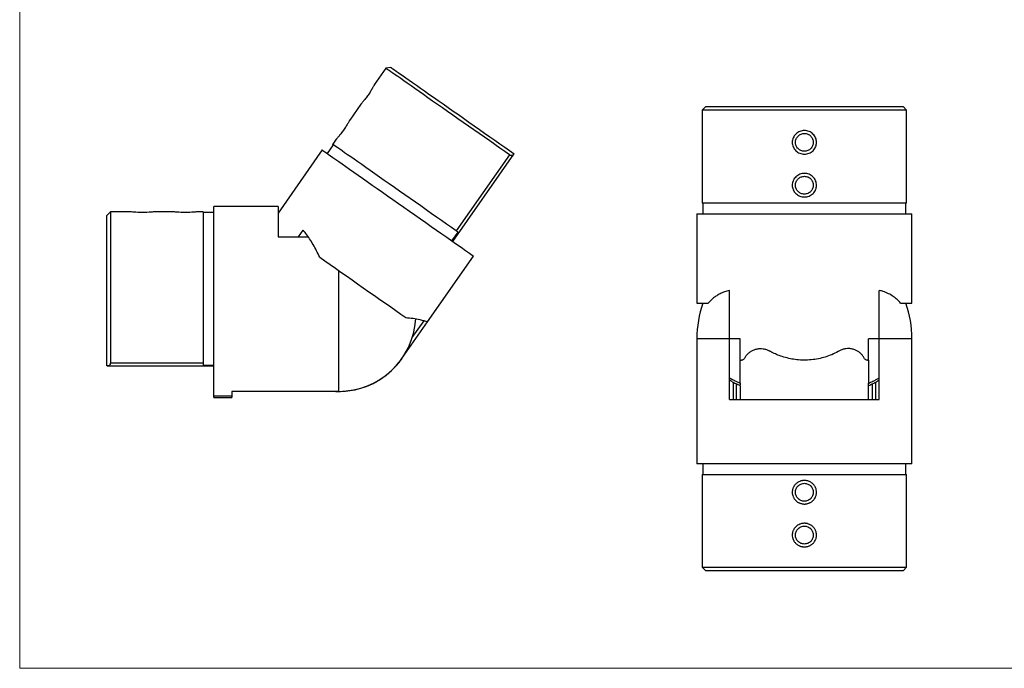
# Model space of a CAD drawing. Units: millimetres. Extents: x 10 to 584, y 10 to 410.
# Drawn here: x 10 to 286, y 10 to 192 of the extents above; entities that cross this region are included whole.
import ezdxf

# ---------------------------------------------------------------- set-up
doc = ezdxf.new("R2010")
doc.units = ezdxf.units.MM
doc.header["$LTSCALE"] = 2

msp = doc.modelspace()

# ---------------------------------------------------------------- linework, layer by layer
at = {"color": 7, "linetype": 'Continuous', "lineweight": 18}
for p, q in [((10, 410), (10, 10)), ((10, 10), (584, 10))]:
    msp.add_line(p, q, dxfattribs=at)
at = {"color": 7, "linetype": 'Continuous', "lineweight": 25}
for p, q in [((112.66, 178.06), (109.39, 173.39)), ((114.05, 178.31), (112.66, 178.06)), ((105.6, 167.99), (102.5, 163.56)), ((202.32, 167.31), (201.32, 166.31)), ((201.32, 166.31), (201.32, 140.31)), ((258.62, 166.31), (201.32, 166.31)), ((202.32, 167.31), (257.62, 167.31)), ((258.62, 166.31), (257.62, 167.31)), ((258.62, 140.31), (258.62, 166.31)), ((98.72, 158.16), (97.74, 156.76)), ((94.8, 155.17), (82.42, 137.49)), ((97.91, 156.65), (96.19, 154.19)), ((131.4, 129.54), (148.53, 154)), ((147.3, 153.8), (132.39, 132.51)), ((82.42, 139.35), (64.42, 139.35)), ((64.42, 86.21), (64.42, 139.35)), ((82.42, 139.35), (82.42, 130.84)), ((258.62, 140.31), (201.32, 140.31)), ((201.52, 140.31), (201.52, 137.31)), ((258.42, 137.31), (258.42, 140.31)), ((35.42, 137.85), (34.42, 136.85)), ((34.42, 94.68), (34.42, 136.85)), ((41.12, 137.85), (35.42, 137.85)), ((35.42, 137.85), (35.42, 95.56)), ((53.12, 137.85), (47.71, 137.85)), ((61.42, 137.85), (59.71, 137.85)), ((61.42, 137.85), (61.42, 95.56)), ((64.42, 137.65), (61.42, 137.65)), ((199.82, 137.31), (199.82, 112.31)), ((199.82, 137.31), (260.12, 137.31)), ((260.12, 112.31), (260.12, 137.31)), ((88.16, 130.84), (89.46, 132.69)), ((82.42, 130.84), (90.89, 130.84)), ((131.17, 129.69), (132.9, 132.15)), ((124.33, 107.03), (137.23, 125.45)), ((208.97, 102.31), (208.97, 115.84)), ((250.97, 102.31), (250.97, 115.84)), ((199.82, 112.31), (203.01, 112.31)), ((256.93, 112.31), (260.12, 112.31)), ((117.15, 96.78), (124.33, 107.03)), ((199.82, 102.31), (199.82, 67.31)), ((211.97, 102.31), (208.97, 102.31)), ((208.97, 85.31), (208.97, 102.31)), ((211.97, 96.31), (211.97, 102.31)), ((250.97, 102.31), (247.97, 102.31)), ((247.97, 96.31), (247.97, 102.31)), ((250.97, 85.31), (250.97, 102.31)), ((260.12, 67.31), (260.12, 102.31)), ((34.56, 94.67), (64.42, 94.67)), ((35.42, 95.56), (61.42, 95.56)), ((61.42, 95.56), (61.42, 94.94)), ((61.42, 94.94), (64.42, 94.94)), ((211.97, 96.31), (212.32, 96.31)), ((211.97, 94.49), (211.97, 96.31)), ((247.62, 96.31), (247.97, 96.31)), ((247.97, 96.31), (247.97, 94.49)), ((211.97, 89.06), (211.97, 85.31)), ((247.97, 85.31), (247.97, 89.07)), ((69.42, 86.21), (64.42, 86.21)), ((64.42, 85.85), (64.42, 86.21)), ((64.42, 85.85), (69.42, 85.85)), ((99.42, 87.57), (69.42, 87.57)), ((69.42, 87.57), (69.42, 86.21)), ((69.42, 86.21), (69.42, 85.85)), ((208.97, 85.31), (250.97, 85.31)), ((260.12, 67.31), (199.82, 67.31)), ((201.52, 67.31), (201.52, 64.31)), ((258.42, 64.31), (258.42, 67.31)), ((201.32, 64.31), (201.32, 38.31)), ((201.32, 64.31), (258.62, 64.31)), ((258.62, 38.31), (258.62, 64.31)), ((201.32, 38.31), (202.32, 37.31)), ((201.32, 38.31), (258.62, 38.31)), ((257.62, 37.31), (202.32, 37.31)), ((257.62, 37.31), (258.62, 38.31))]:
    msp.add_line(p, q, dxfattribs=at)
at = {"color": 8, "linetype": 'Continuous', "lineweight": 25}
for p, q in [((99.42, 87.57), (99.42, 121.41)), ((120.03, 102.64), (123.34, 107.36)), ((208.97, 102.31), (199.82, 102.31)), ((260.12, 102.31), (250.97, 102.31)), ((117.14, 96.79), (117.15, 96.78)), ((209.97, 90.16), (209.97, 85.31)), ((210.97, 85.31), (210.97, 89.65)), ((248.97, 89.64), (248.97, 85.31)), ((249.97, 85.31), (249.97, 90.16))]:
    msp.add_line(p, q, dxfattribs=at)
at = {"color": 7, "linetype": 'Continuous', "lineweight": 25, "flags": 128}
for points in [[(147.3, 153.8), (145.96, 154.74), (144.59, 155.7), (143.18, 156.69), (141.75, 157.69), (140.29, 158.72), (138.81, 159.75), (137.32, 160.79), (135.83, 161.84), (134.34, 162.88), (132.86, 163.92), (131.39, 164.95), (129.93, 165.96), (128.51, 166.96), (127.11, 167.94), (125.75, 168.89), (124.44, 169.81), (123.17, 170.7), (121.95, 171.55), (120.79, 172.37), (119.69, 173.14), (118.66, 173.86), (117.7, 174.53), (116.81, 175.15), (116, 175.72), (115.28, 176.23), (114.63, 176.68), (114.08, 177.07), (113.61, 177.39), (113.24, 177.66), (112.95, 177.85), (112.76, 177.99), (112.67, 178.05), (112.66, 178.06)], [(114.05, 178.31), (114.06, 178.3), (114.16, 178.23), (114.35, 178.1), (114.64, 177.89), (115.02, 177.63), (115.5, 177.29), (116.06, 176.9), (116.72, 176.44), (117.46, 175.92), (118.28, 175.35), (119.18, 174.72), (120.15, 174.04), (121.2, 173.3), (122.31, 172.53), (123.48, 171.7), (124.71, 170.84), (125.99, 169.95), (127.31, 169.02), (128.68, 168.06), (130.08, 167.08), (131.51, 166.08), (132.96, 165.07), (134.43, 164.04), (135.9, 163), (137.38, 161.97), (138.86, 160.93), (140.33, 159.91), (141.78, 158.89), (143.21, 157.89), (144.61, 156.91), (145.98, 155.95), (147.31, 155.02), (148.6, 154.12)], [(94.8, 155.17), (94.84, 155.13), (94.99, 155.03), (95.23, 154.86), (95.56, 154.63), (95.99, 154.33), (96.51, 153.97), (97.12, 153.54), (97.81, 153.05), (98.59, 152.51), (99.45, 151.91), (100.39, 151.25), (101.41, 150.54), (102.49, 149.78), (103.64, 148.97), (104.85, 148.12), (106.12, 147.24), (107.44, 146.31), (108.81, 145.35), (110.22, 144.37), (111.67, 143.35), (113.14, 142.32), (114.64, 141.27), (116.16, 140.2), (117.7, 139.13), (119.24, 138.05), (120.78, 136.97), (122.31, 135.9), (123.84, 134.83), (125.35, 133.77), (126.83, 132.73), (128.29, 131.71), (129.71, 130.72), (131.09, 129.75), (132.43, 128.81), (133.72, 127.91), (134.95, 127.05), (136.12, 126.23), (137.23, 125.45)], [(132.39, 132.51), (131.05, 133.44), (129.68, 134.4), (128.27, 135.39), (126.83, 136.4), (125.37, 137.42), (123.9, 138.45), (122.41, 139.49), (120.92, 140.54), (119.43, 141.58), (117.94, 142.62), (116.47, 143.65), (115.02, 144.67), (113.6, 145.66), (112.2, 146.64), (110.84, 147.59), (109.52, 148.52), (108.25, 149.4), (107.04, 150.26), (105.88, 151.07), (104.78, 151.84), (103.75, 152.56), (102.79, 153.23), (101.9, 153.85), (101.09, 154.42), (100.36, 154.93), (99.72, 155.38), (99.17, 155.77), (98.7, 156.09), (98.32, 156.36), (98.04, 156.56), (97.85, 156.69), (97.76, 156.75), (97.74, 156.76)], [(47.71, 137.85), (47.72, 137.85), (47.65, 137.84), (47.46, 137.82), (47.16, 137.79), (46.75, 137.75), (46.25, 137.71), (45.68, 137.68), (45.06, 137.66), (44.42, 137.65), (43.77, 137.66), (43.15, 137.68), (42.58, 137.71), (42.08, 137.75), (41.68, 137.79), (41.37, 137.82), (41.18, 137.84), (41.12, 137.85), (41.12, 137.85)], [(59.71, 137.85), (59.72, 137.85), (59.65, 137.84), (59.46, 137.82), (59.16, 137.79), (58.75, 137.75), (58.25, 137.71), (57.68, 137.68), (57.06, 137.66), (56.42, 137.65), (55.77, 137.66), (55.15, 137.68), (54.58, 137.71), (54.08, 137.75), (53.68, 137.79), (53.37, 137.82), (53.18, 137.84), (53.12, 137.85), (53.12, 137.85)], [(132.9, 132.15), (132.85, 132.18), (132.79, 132.22), (132.73, 132.26), (132.67, 132.31), (132.6, 132.35), (132.54, 132.4), (132.46, 132.45), (132.39, 132.51)], [(94.1, 125.14), (95.53, 124.13), (97, 123.1), (98.5, 122.05), (100.04, 120.98), (101.59, 119.89), (103.16, 118.79), (104.73, 117.69), (106.31, 116.58), (107.88, 115.48), (109.44, 114.39), (110.99, 113.31), (112.51, 112.24), (114, 111.2), (115.45, 110.18), (116.86, 109.19), (118.23, 108.24)]]:
    msp.add_lwpolyline(points, dxfattribs=at)
at = {"color": 7, "linetype": 'Continuous', "lineweight": 25}
for centre, radius, start, end in [((229.97, 102.31), 30.15, 160.6295, 180), ((229.97, 102.31), 30.15, 0, 19.3705), ((99.42, 109.2), 21.63, 270, 356.5177), ((99.42, 109.2), 21.65, 267.7853, 325)]:
    msp.add_arc(centre, radius, start, end, dxfattribs=at)
for points, knots in [([(109.39, 173.39), (109.38, 173.38), (109.37, 173.36), (109.28, 173.18), (109.13, 172.91), (108.93, 172.55), (108.67, 172.12), (108.37, 171.63), (108.03, 171.11), (107.66, 170.57), (107.29, 170.04), (106.91, 169.55), (106.55, 169.1), (106.23, 168.71), (105.96, 168.39), (105.76, 168.16), (105.63, 168.01), (105.61, 168), (105.6, 167.99)], [0, 0, 0, 0, 0.063643, 0.126781, 0.189976, 0.252623, 0.314888, 0.376946, 0.4384, 0.500059, 0.561401, 0.623127, 0.68512, 0.747289, 0.81015, 0.873001, 0.936637, 1, 1, 1, 1]), ([(102.5, 163.56), (102.5, 163.55), (102.49, 163.53), (102.39, 163.35), (102.25, 163.08), (102.04, 162.72), (101.79, 162.29), (101.49, 161.8), (101.15, 161.28), (100.78, 160.74), (100.4, 160.21), (100.03, 159.72), (99.67, 159.27), (99.35, 158.88), (99.08, 158.56), (98.88, 158.33), (98.75, 158.18), (98.73, 158.17), (98.72, 158.16)], [0, 0, 0, 0, 0.063643, 0.126781, 0.189976, 0.252623, 0.314888, 0.376946, 0.4384, 0.500059, 0.561401, 0.623127, 0.68512, 0.747289, 0.81015, 0.873001, 0.936637, 1, 1, 1, 1]), ([(229.97, 160.61), (230.19, 160.59), (230.64, 160.57), (231.28, 160.37), (231.87, 160.07), (232.39, 159.66), (232.82, 159.15), (233.13, 158.58), (233.33, 157.96), (233.4, 157.31), (233.33, 156.66), (233.13, 156.04), (232.82, 155.46), (232.39, 154.96), (231.87, 154.55), (231.28, 154.24), (230.64, 154.05), (229.97, 153.99), (229.3, 154.05), (228.65, 154.24), (228.06, 154.55), (227.54, 154.96), (227.12, 155.46), (226.8, 156.04), (226.61, 156.66), (226.54, 157.31), (226.61, 157.96), (226.8, 158.58), (227.12, 159.16), (227.55, 159.66), (228.07, 160.07), (228.66, 160.37), (229.3, 160.57), (229.75, 160.59), (229.97, 160.61)], [0, 0, 0, 0, 0.031821, 0.06339, 0.094988, 0.126311, 0.157443, 0.188472, 0.219199, 0.250029, 0.2807, 0.311563, 0.342559, 0.373643, 0.405074, 0.436499, 0.468317, 0.500178, 0.531838, 0.56354, 0.595094, 0.626375, 0.657607, 0.688473, 0.719364, 0.750075, 0.780811, 0.811698, 0.842576, 0.873811, 0.905084, 0.936644, 0.96833, 1, 1, 1, 1]), ([(229.97, 159.81), (229.64, 159.77), (228.99, 159.7), (228.16, 159.12), (227.6, 158.29), (227.4, 157.31), (227.6, 156.33), (228.15, 155.5), (228.98, 154.94), (229.97, 154.74), (230.95, 154.94), (231.78, 155.5), (232.34, 156.33), (232.53, 157.31), (232.34, 158.29), (231.78, 159.12), (230.95, 159.7), (230.3, 159.77), (229.97, 159.81)], [0, 0, 0, 0, 0.062415, 0.124896, 0.187412, 0.249924, 0.312417, 0.37492, 0.437404, 0.499827, 0.562557, 0.625062, 0.687548, 0.749971, 0.812417, 0.874983, 0.937552, 1, 1, 1, 1]), ([(148.6, 154.12), (148.49, 153.96), (148.31, 153.71), (147.93, 153.59), (147.59, 153.63), (147.39, 153.75), (147.3, 153.8)], [0, 0, 0, 0, 0.378551, 0.630443, 0.838047, 1, 1, 1, 1]), ([(229.97, 148.61), (230.19, 148.59), (230.64, 148.57), (231.28, 148.37), (231.87, 148.07), (232.39, 147.66), (232.82, 147.15), (233.13, 146.58), (233.33, 145.96), (233.4, 145.31), (233.33, 144.66), (233.13, 144.04), (232.82, 143.46), (232.39, 142.96), (231.87, 142.55), (231.28, 142.24), (230.64, 142.05), (229.97, 141.99), (229.3, 142.05), (228.65, 142.24), (228.06, 142.55), (227.54, 142.96), (227.12, 143.46), (226.8, 144.04), (226.61, 144.66), (226.54, 145.31), (226.61, 145.96), (226.8, 146.58), (227.12, 147.16), (227.55, 147.66), (228.07, 148.07), (228.66, 148.37), (229.3, 148.57), (229.75, 148.59), (229.97, 148.61)], [0, 0, 0, 0, 0.031821, 0.06339, 0.094988, 0.126311, 0.157443, 0.188473, 0.219199, 0.250029, 0.2807, 0.311563, 0.342559, 0.373643, 0.405074, 0.436499, 0.468317, 0.500178, 0.531838, 0.56354, 0.595095, 0.626375, 0.657607, 0.688473, 0.719364, 0.750075, 0.780811, 0.811698, 0.842576, 0.873811, 0.905084, 0.936644, 0.96833, 1, 1, 1, 1]), ([(229.97, 147.81), (229.64, 147.77), (228.99, 147.7), (228.16, 147.12), (227.6, 146.29), (227.4, 145.31), (227.6, 144.33), (228.15, 143.5), (228.98, 142.94), (229.97, 142.74), (230.95, 142.94), (231.78, 143.5), (232.34, 144.33), (232.53, 145.31), (232.34, 146.29), (231.78, 147.12), (230.95, 147.7), (230.3, 147.77), (229.97, 147.81)], [0, 0, 0, 0, 0.062415, 0.124896, 0.187412, 0.249924, 0.312417, 0.37492, 0.437404, 0.499827, 0.562557, 0.625062, 0.687548, 0.749971, 0.812417, 0.874983, 0.937551, 1, 1, 1, 1]), ([(94.1, 125.14), (93.8, 125.75), (93.21, 126.98), (92.26, 128.72), (91.27, 130.34), (90.33, 131.68), (89.71, 132.4), (89.46, 132.69)], [0, 0, 0, 0, 0.208854, 0.417674, 0.633297, 0.848834, 1, 1, 1, 1]), ([(208.97, 115.84), (208.5, 115.72), (207.56, 115.47), (206.38, 114.95), (205.36, 114.37), (204.5, 113.75), (203.71, 113.07), (203.24, 112.56), (203.01, 112.31)], [0, 0, 0, 0, 0.187773, 0.377453, 0.531783, 0.686129, 0.84306, 1, 1, 1, 1]), ([(256.93, 112.31), (256.62, 112.64), (255.99, 113.31), (254.86, 114.19), (253.57, 114.95), (252.26, 115.51), (251.35, 115.74), (250.97, 115.84)], [0, 0, 0, 0, 0.208854, 0.417674, 0.633297, 0.848834, 1, 1, 1, 1]), ([(118.23, 108.24), (118.92, 108.18), (120.31, 108.05), (121.98, 107.73), (123.32, 107.39), (123.99, 107.15), (124.33, 107.03)], [0, 0, 0, 0, 0.307137, 0.617846, 0.808333, 1, 1, 1, 1]), ([(213.21, 96.85), (213.35, 97.1), (213.65, 97.61), (214.24, 98.24), (214.9, 98.76), (215.66, 99.17), (216.51, 99.45), (217.43, 99.58), (218.38, 99.53), (219.29, 99.32), (219.85, 99.04), (220.11, 98.91)], [0, 0, 0, 0, 0.106252, 0.2126, 0.318349, 0.424123, 0.541256, 0.658363, 0.776731, 0.895038, 1, 1, 1, 1]), ([(246.73, 96.85), (246.58, 97.1), (246.28, 97.61), (245.7, 98.24), (245.04, 98.76), (244.28, 99.17), (243.43, 99.45), (242.5, 99.58), (241.55, 99.53), (240.64, 99.32), (240.09, 99.04), (239.82, 98.91)], [0, 0, 0, 0, 0.106252, 0.2126, 0.318349, 0.424123, 0.541256, 0.658363, 0.776731, 0.895038, 1, 1, 1, 1]), ([(213.21, 96.85), (213.14, 96.75), (213.02, 96.56), (212.74, 96.38), (212.5, 96.31), (212.35, 96.31), (212.32, 96.31)], [0, 0, 0, 0, 0.286852, 0.572226, 0.900927, 1, 1, 1, 1]), ([(239.82, 98.91), (239.26, 98.61), (238.12, 98), (236.28, 97.3), (234.37, 96.76), (232.39, 96.42), (230.38, 96.28), (228.39, 96.34), (226.48, 96.59), (224.65, 97), (222.97, 97.55), (221.46, 98.18), (220.56, 98.67), (220.11, 98.91)], [0, 0, 0, 0, 0.095887, 0.192022, 0.287843, 0.384115, 0.480726, 0.576977, 0.667259, 0.757829, 0.848152, 0.924072, 1, 1, 1, 1]), ([(247.62, 96.31), (247.48, 96.33), (247.23, 96.36), (246.92, 96.56), (246.79, 96.76), (246.73, 96.85)], [0, 0, 0, 0, 0.404063, 0.72802, 1, 1, 1, 1]), ([(35.42, 95.56), (35.42, 95.48), (35.41, 95.4), (35.38, 95.25), (35.36, 95.18), (35.27, 95), (35.19, 94.9), (35.01, 94.76), (34.9, 94.72), (34.67, 94.67), (34.55, 94.67), (34.42, 94.68)], [0, 0, 0, 0, 0.125, 0.125, 0.25, 0.25, 0.5, 0.5, 0.75, 0.75, 1, 1, 1, 1]), ([(211.97, 89.86), (211.97, 90.6), (211.97, 92.09), (211.97, 93.69), (211.97, 94.49)], [0, 0, 0, 0, 0.4982649, 1, 1, 1, 1]), ([(247.97, 94.49), (247.97, 93.69), (247.97, 92.09), (247.97, 90.6), (247.97, 89.86)], [0, 0, 0, 0, 0.5017351, 1, 1, 1, 1]), ([(208.97, 91.33), (208.97, 91.33), (209.19, 91.21), (209.67, 90.94), (210.59, 90.48), (211.38, 90.12), (211.89, 89.89), (211.97, 89.86), (211.97, 89.86)], [0, 0, 0, 0, 0.000015, 0.229968, 0.509123, 0.928016, 0.999985, 1, 1, 1, 1]), ([(247.97, 89.86), (247.97, 89.86), (248.04, 89.89), (248.55, 90.11), (249.34, 90.47), (250.26, 90.94), (250.75, 91.2), (250.97, 91.33), (250.97, 91.33)], [0, 0, 0, 0, 0.000015, 0.067836, 0.486733, 0.765894, 0.999985, 1, 1, 1, 1]), ([(209.74, 90.28), (209.71, 90.3), (209.59, 90.35), (209.42, 90.46), (209.23, 90.57), (209.09, 90.64), (209.04, 90.66), (209.02, 90.67)], [0, 0, 0, 0, 0.108366, 0.360011, 0.569467, 0.778955, 1, 1, 1, 1]), ([(209.74, 90.28), (209.89, 90.2), (210.38, 89.93), (211.12, 89.57), (211.73, 89.3), (211.97, 89.2)], [0, 0, 0, 0, 0.206692, 0.69452, 1, 1, 1, 1]), ([(211.97, 89.86), (211.97, 89.74), (211.97, 89.49), (211.97, 89.28), (211.97, 89.18), (211.97, 89.2), (211.97, 89.21)], [0, 0, 0, 0, 0.29598, 0.591308, 0.902135, 1, 1, 1, 1]), ([(247.97, 89.19), (247.98, 89.2), (248.42, 89.38), (249.17, 89.74), (249.88, 90.11), (250.19, 90.27)], [0, 0, 0, 0, 0.016423, 0.563327, 1, 1, 1, 1]), ([(247.97, 89.2), (247.97, 89.2), (247.97, 89.17), (247.97, 89.27), (247.97, 89.5), (247.97, 89.74), (247.97, 89.86)], [0, 0, 0, 0, 0.0481776, 0.4108145, 0.7192867, 1, 1, 1, 1]), ([(250.92, 90.68), (250.92, 90.67), (250.9, 90.66), (250.81, 90.62), (250.65, 90.54), (250.44, 90.42), (250.29, 90.32), (250.19, 90.27), (250.19, 90.27)], [0, 0, 0, 0, 0.053737, 0.300088, 0.505211, 0.71028, 0.994818, 1, 1, 1, 1]), ([(229.97, 56.01), (229.86, 56.01), (229.63, 56.02), (229.3, 56.07), (228.98, 56.15), (228.66, 56.26), (228.36, 56.4), (228.07, 56.56), (227.8, 56.76), (227.56, 56.97), (227.33, 57.21), (227.13, 57.47), (226.96, 57.75), (226.77, 58.14), (226.61, 58.66), (226.55, 59.2), (226.57, 59.63), (226.62, 59.95), (226.7, 60.27), (226.82, 60.57), (226.96, 60.87), (227.13, 61.14), (227.33, 61.4), (227.56, 61.64), (227.8, 61.86), (228.16, 62.12), (228.56, 62.32), (228.98, 62.47), (229.3, 62.55), (229.64, 62.6), (229.97, 62.61), (230.31, 62.6), (230.64, 62.55), (230.96, 62.47), (231.28, 62.36), (231.58, 62.22), (231.87, 62.05), (232.13, 61.86), (232.38, 61.64), (232.61, 61.4), (232.81, 61.14), (232.98, 60.87), (233.12, 60.57), (233.23, 60.27), (233.34, 59.85), (233.39, 59.41), (233.36, 58.98), (233.31, 58.66), (233.23, 58.35), (233.08, 57.94), (232.87, 57.56), (232.6, 57.21), (232.38, 56.97), (232.13, 56.76), (231.86, 56.56), (231.58, 56.4), (231.27, 56.26), (230.96, 56.15), (230.63, 56.07), (230.3, 56.02), (230.08, 56.01), (229.97, 56.01)], [0, 0, 0, 0, 0.015886, 0.031826, 0.047618, 0.063398, 0.079273, 0.095001, 0.110637, 0.126329, 0.141978, 0.157468, 0.17295, 0.188504, 0.2192, 0.249998, 0.265304, 0.280677, 0.296163, 0.311549, 0.326966, 0.342552, 0.358106, 0.373642, 0.38931, 0.405078, 0.436472, 0.452387, 0.468294, 0.484256, 0.500159, 0.515967, 0.531824, 0.547756, 0.56353, 0.579265, 0.595089, 0.61079, 0.626374, 0.641991, 0.657613, 0.673062, 0.688486, 0.704001, 0.719385, 0.750065, 0.765489, 0.78081, 0.796186, 0.811705, 0.842552, 0.858168, 0.873793, 0.889378, 0.905071, 0.920899, 0.936636, 0.952401, 0.968326, 0.984195, 1, 1, 1, 1]), ([(229.97, 56.81), (230.13, 56.81), (230.46, 56.84), (230.93, 56.98), (231.29, 57.18), (231.56, 57.37), (231.74, 57.54), (231.9, 57.72), (232.1, 57.98), (232.29, 58.34), (232.44, 58.82), (232.48, 59.31), (232.44, 59.8), (232.29, 60.27), (232.1, 60.63), (231.9, 60.9), (231.74, 61.08), (231.56, 61.24), (231.3, 61.44), (230.93, 61.63), (230.46, 61.78), (229.97, 61.83), (229.48, 61.78), (229, 61.63), (228.64, 61.44), (228.38, 61.24), (228.2, 61.08), (228.03, 60.9), (227.84, 60.64), (227.64, 60.27), (227.5, 59.8), (227.45, 59.31), (227.5, 58.82), (227.64, 58.35), (227.84, 57.98), (228.03, 57.72), (228.2, 57.54), (228.38, 57.37), (228.64, 57.18), (229, 56.98), (229.48, 56.84), (229.8, 56.81), (229.97, 56.81)], [0, 0, 0, 0, 0.03115, 0.062399, 0.093676, 0.109315, 0.124894, 0.140563, 0.156272, 0.187426, 0.218717, 0.249923, 0.281105, 0.312401, 0.343544, 0.359258, 0.37492, 0.3905, 0.406147, 0.437418, 0.468685, 0.499825, 0.531163, 0.562543, 0.593686, 0.6094, 0.625063, 0.640643, 0.656289, 0.687563, 0.718831, 0.749971, 0.781272, 0.812402, 0.843709, 0.85929, 0.874983, 0.89067, 0.906253, 0.937567, 0.968701, 1, 1, 1, 1]), ([(229.97, 44.01), (229.86, 44.01), (229.63, 44.02), (229.3, 44.07), (228.98, 44.15), (228.66, 44.26), (228.36, 44.4), (228.07, 44.56), (227.8, 44.76), (227.56, 44.97), (227.33, 45.21), (227.13, 45.47), (226.96, 45.75), (226.77, 46.14), (226.61, 46.66), (226.55, 47.2), (226.57, 47.63), (226.62, 47.95), (226.7, 48.27), (226.82, 48.57), (226.96, 48.87), (227.13, 49.14), (227.33, 49.4), (227.56, 49.64), (227.8, 49.86), (228.16, 50.12), (228.56, 50.32), (228.98, 50.47), (229.3, 50.55), (229.64, 50.6), (229.97, 50.61), (230.31, 50.6), (230.64, 50.55), (230.96, 50.47), (231.28, 50.36), (231.58, 50.22), (231.87, 50.05), (232.13, 49.86), (232.38, 49.64), (232.61, 49.4), (232.81, 49.14), (232.98, 48.87), (233.12, 48.57), (233.23, 48.27), (233.34, 47.85), (233.39, 47.41), (233.36, 46.98), (233.31, 46.66), (233.23, 46.35), (233.08, 45.94), (232.87, 45.56), (232.6, 45.21), (232.38, 44.97), (232.13, 44.76), (231.86, 44.56), (231.58, 44.4), (231.27, 44.26), (230.96, 44.15), (230.63, 44.07), (230.3, 44.02), (230.08, 44.01), (229.97, 44.01)], [0, 0, 0, 0, 0.015886, 0.031826, 0.047618, 0.063398, 0.079273, 0.095001, 0.110637, 0.126329, 0.141978, 0.157468, 0.17295, 0.188504, 0.2192, 0.249998, 0.265304, 0.280677, 0.296163, 0.311549, 0.326966, 0.342552, 0.358106, 0.373642, 0.38931, 0.405078, 0.436472, 0.452387, 0.468294, 0.484256, 0.500159, 0.515967, 0.531824, 0.547756, 0.56353, 0.579265, 0.595089, 0.61079, 0.626374, 0.641991, 0.657613, 0.673062, 0.688486, 0.704001, 0.719385, 0.750065, 0.765489, 0.78081, 0.796186, 0.811705, 0.842552, 0.858168, 0.873793, 0.889378, 0.905071, 0.920899, 0.936636, 0.952401, 0.968326, 0.984195, 1, 1, 1, 1]), ([(229.97, 44.81), (230.13, 44.81), (230.46, 44.84), (230.93, 44.98), (231.29, 45.18), (231.56, 45.37), (231.74, 45.54), (231.9, 45.72), (232.1, 45.98), (232.29, 46.34), (232.44, 46.82), (232.48, 47.31), (232.44, 47.8), (232.29, 48.27), (232.1, 48.63), (231.9, 48.9), (231.74, 49.08), (231.56, 49.24), (231.3, 49.44), (230.93, 49.63), (230.46, 49.78), (229.97, 49.83), (229.48, 49.78), (229, 49.63), (228.64, 49.44), (228.38, 49.24), (228.2, 49.08), (228.03, 48.9), (227.84, 48.64), (227.64, 48.27), (227.5, 47.8), (227.45, 47.31), (227.5, 46.82), (227.64, 46.35), (227.84, 45.98), (228.03, 45.72), (228.2, 45.54), (228.38, 45.37), (228.64, 45.18), (229, 44.98), (229.48, 44.84), (229.8, 44.81), (229.97, 44.81)], [0, 0, 0, 0, 0.03115, 0.062399, 0.093676, 0.109315, 0.124894, 0.140563, 0.156272, 0.187426, 0.218717, 0.249923, 0.281105, 0.312401, 0.343544, 0.359258, 0.37492, 0.3905, 0.406147, 0.437418, 0.468685, 0.499825, 0.531163, 0.562543, 0.593686, 0.6094, 0.625063, 0.640643, 0.656289, 0.687563, 0.718831, 0.749971, 0.781272, 0.812402, 0.843709, 0.85929, 0.874983, 0.89067, 0.906253, 0.937567, 0.968701, 1, 1, 1, 1])]:
    msp.add_open_spline(points, degree=3, knots=knots, dxfattribs=at)

doc.saveas('drawing.dxf')
